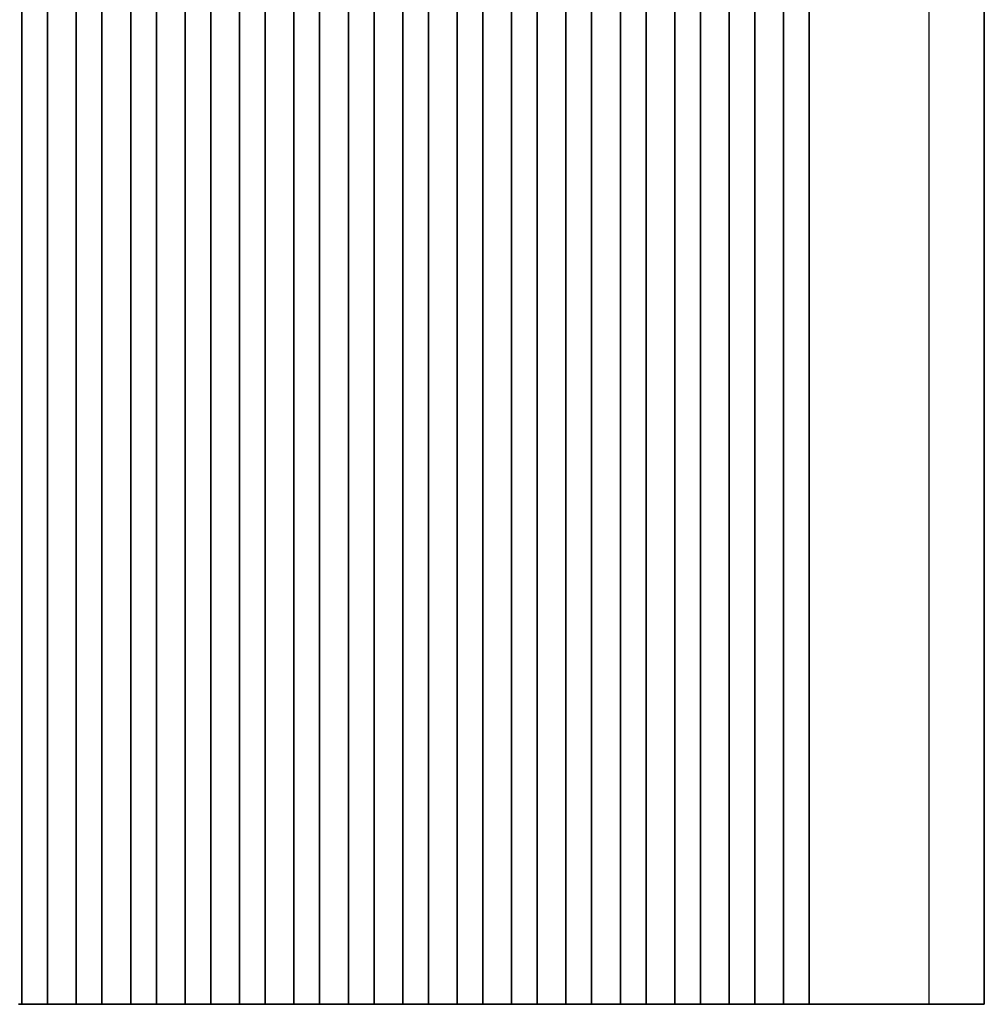
# Model space of a CAD drawing. Units: millimetres. Extents: x 29 to 5348, y 16 to 1000.
# Drawn here: x 2704 to 2798, y 554 to 650 of the extents above; entities that cross this region are included whole.
import ezdxf

# ---------------------------------------------------------------- set-up
doc = ezdxf.new("R2010")
doc.units = ezdxf.units.MM
doc.header["$LTSCALE"] = 2
doc.layers.add('Visible (ISO)', color=7, linetype='Continuous', lineweight=35)
doc.layers.add('Visible Narrow (ISO)', color=7, linetype='Continuous', lineweight=25)

msp = doc.modelspace()

# ---------------------------------------------------------------- linework, layer by layer
at = {"layer": 'Visible (ISO)'}
for p, q in [((2704.4789, 553.7048), (2704.4789, 833.7048)), ((2706.9789, 553.7048), (2706.9789, 833.7048)), ((2709.7789, 553.7048), (2709.7789, 833.7048)), ((2712.2789, 553.7048), (2712.2789, 833.7048)), ((2715.0789, 553.7048), (2715.0789, 833.7048)), ((2717.5789, 553.7048), (2717.5789, 833.7048)), ((2720.3789, 553.7048), (2720.3789, 833.7048)), ((2722.8789, 553.7048), (2722.8789, 833.7048)), ((2725.6789, 553.7048), (2725.6789, 833.7048)), ((2728.1789, 553.7048), (2728.1789, 833.7048)), ((2730.9789, 553.7048), (2730.9789, 833.7048)), ((2733.4789, 553.7048), (2733.4789, 833.7048)), ((2736.2789, 553.7048), (2736.2789, 833.7048)), ((2738.7789, 553.7048), (2738.7789, 833.7048)), ((2741.5789, 553.7048), (2741.5789, 833.7048)), ((2744.0789, 553.7048), (2744.0789, 833.7048)), ((2746.8789, 553.7048), (2746.8789, 833.7048)), ((2749.3789, 553.7048), (2749.3789, 833.7048)), ((2752.1789, 553.7048), (2752.1789, 833.7048)), ((2754.6789, 553.7048), (2754.6789, 833.7048)), ((2757.4789, 553.7048), (2757.4789, 833.7048)), ((2759.9789, 553.7048), (2759.9789, 833.7048)), ((2762.7789, 553.7048), (2762.7789, 833.7048)), ((2765.2789, 553.7048), (2765.2789, 833.7048)), ((2768.0789, 553.7048), (2768.0789, 833.7048)), ((2770.5789, 553.7048), (2770.5789, 833.7048)), ((2773.3789, 553.7048), (2773.3789, 833.7048)), ((2775.8789, 553.7048), (2775.8789, 833.7048)), ((2778.6789, 553.7048), (2778.6789, 833.7048)), ((2781.1789, 553.7048), (2781.1789, 833.7048)), ((2798.2289, 553.7048), (2798.2289, 833.7048)), ((2704.2655, 553.7048), (2704.148, 553.7048)), ((2704.2655, 553.7048), (2704.4546, 553.7048)), ((2704.4546, 553.7048), (2704.4574, 553.7048)), ((2704.4789, 553.7048), (2704.4574, 553.7048)), ((2704.9789, 553.7048), (2704.4789, 553.7048)), ((2704.9789, 553.7048), (2706.4789, 553.7048)), ((2706.9789, 553.7048), (2706.4789, 553.7048)), ((2707.0004, 553.7048), (2706.9789, 553.7048)), ((2707.0004, 553.7048), (2707.0033, 553.7048)), ((2707.0033, 553.7048), (2707.1924, 553.7048)), ((2707.3098, 553.7048), (2707.1924, 553.7048)), ((2707.3098, 553.7048), (2707.3804, 553.7048)), ((2707.3804, 553.7048), (2707.6425, 553.7048)), ((2707.6425, 553.7048), (2707.8866, 553.7048)), ((2708.0841, 553.7048), (2707.8866, 553.7048)), ((2708.0841, 553.7048), (2708.2561, 553.7048)), ((2708.2561, 553.7048), (2708.5017, 553.7048)), ((2708.5017, 553.7048), (2708.6737, 553.7048)), ((2708.8712, 553.7048), (2708.6737, 553.7048)), ((2708.8712, 553.7048), (2709.1154, 553.7048)), ((2709.1154, 553.7048), (2709.3774, 553.7048)), ((2709.3774, 553.7048), (2709.448, 553.7048)), ((2709.5655, 553.7048), (2709.448, 553.7048)), ((2709.5655, 553.7048), (2709.7546, 553.7048)), ((2709.7546, 553.7048), (2709.7574, 553.7048)), ((2709.7789, 553.7048), (2709.7574, 553.7048)), ((2710.2789, 553.7048), (2709.7789, 553.7048)), ((2710.2789, 553.7048), (2711.7789, 553.7048)), ((2712.2789, 553.7048), (2711.7789, 553.7048)), ((2712.3004, 553.7048), (2712.2789, 553.7048)), ((2712.3004, 553.7048), (2712.3033, 553.7048)), ((2712.3033, 553.7048), (2712.4924, 553.7048)), ((2712.6098, 553.7048), (2712.4924, 553.7048)), ((2712.6098, 553.7048), (2712.6804, 553.7048)), ((2712.6804, 553.7048), (2712.9425, 553.7048)), ((2712.9425, 553.7048), (2713.1866, 553.7048)), ((2713.3841, 553.7048), (2713.1866, 553.7048)), ((2713.3841, 553.7048), (2713.5561, 553.7048)), ((2713.5561, 553.7048), (2713.8017, 553.7048)), ((2713.8017, 553.7048), (2713.9737, 553.7048)), ((2714.1712, 553.7048), (2713.9737, 553.7048)), ((2714.1712, 553.7048), (2714.4154, 553.7048)), ((2714.4154, 553.7048), (2714.6774, 553.7048)), ((2714.6774, 553.7048), (2714.748, 553.7048)), ((2714.8655, 553.7048), (2714.748, 553.7048)), ((2714.8655, 553.7048), (2715.0546, 553.7048)), ((2715.0546, 553.7048), (2715.0574, 553.7048)), ((2715.0789, 553.7048), (2715.0574, 553.7048)), ((2715.5789, 553.7048), (2715.0789, 553.7048)), ((2715.5789, 553.7048), (2717.0789, 553.7048)), ((2717.5789, 553.7048), (2717.0789, 553.7048)), ((2717.6004, 553.7048), (2717.5789, 553.7048)), ((2717.6004, 553.7048), (2717.6033, 553.7048)), ((2717.6033, 553.7048), (2717.7924, 553.7048)), ((2717.9098, 553.7048), (2717.7924, 553.7048)), ((2717.9098, 553.7048), (2717.9804, 553.7048)), ((2717.9804, 553.7048), (2718.2425, 553.7048)), ((2718.2425, 553.7048), (2718.4866, 553.7048)), ((2718.6841, 553.7048), (2718.4866, 553.7048)), ((2718.6841, 553.7048), (2718.8561, 553.7048)), ((2718.8561, 553.7048), (2719.1017, 553.7048)), ((2719.1017, 553.7048), (2719.2737, 553.7048)), ((2719.4712, 553.7048), (2719.2737, 553.7048)), ((2719.4712, 553.7048), (2719.7154, 553.7048)), ((2719.7154, 553.7048), (2719.9774, 553.7048)), ((2719.9774, 553.7048), (2720.048, 553.7048)), ((2720.1655, 553.7048), (2720.048, 553.7048)), ((2720.1655, 553.7048), (2720.3546, 553.7048)), ((2720.3546, 553.7048), (2720.3574, 553.7048)), ((2720.3789, 553.7048), (2720.3574, 553.7048)), ((2720.8789, 553.7048), (2720.3789, 553.7048)), ((2720.8789, 553.7048), (2722.3789, 553.7048)), ((2722.8789, 553.7048), (2722.3789, 553.7048)), ((2722.9004, 553.7048), (2722.8789, 553.7048)), ((2722.9004, 553.7048), (2722.9033, 553.7048)), ((2722.9033, 553.7048), (2723.0924, 553.7048)), ((2723.2098, 553.7048), (2723.0924, 553.7048)), ((2723.2098, 553.7048), (2723.2804, 553.7048)), ((2723.2804, 553.7048), (2723.5425, 553.7048)), ((2723.5425, 553.7048), (2723.7866, 553.7048)), ((2723.9841, 553.7048), (2723.7866, 553.7048)), ((2723.9841, 553.7048), (2724.1561, 553.7048)), ((2724.1561, 553.7048), (2724.4017, 553.7048)), ((2724.4017, 553.7048), (2724.5737, 553.7048)), ((2724.7712, 553.7048), (2724.5737, 553.7048)), ((2724.7712, 553.7048), (2725.0154, 553.7048)), ((2725.0154, 553.7048), (2725.2774, 553.7048)), ((2725.2774, 553.7048), (2725.348, 553.7048)), ((2725.4655, 553.7048), (2725.348, 553.7048)), ((2725.4655, 553.7048), (2725.6546, 553.7048)), ((2725.6546, 553.7048), (2725.6574, 553.7048)), ((2725.6789, 553.7048), (2725.6574, 553.7048)), ((2726.1789, 553.7048), (2725.6789, 553.7048)), ((2726.1789, 553.7048), (2727.6789, 553.7048)), ((2728.1789, 553.7048), (2727.6789, 553.7048)), ((2728.2004, 553.7048), (2728.1789, 553.7048)), ((2728.2004, 553.7048), (2728.2033, 553.7048)), ((2728.2033, 553.7048), (2728.3924, 553.7048)), ((2728.5098, 553.7048), (2728.3924, 553.7048)), ((2728.5098, 553.7048), (2728.5804, 553.7048)), ((2728.5804, 553.7048), (2728.8425, 553.7048)), ((2728.8425, 553.7048), (2729.0866, 553.7048)), ((2729.2841, 553.7048), (2729.0866, 553.7048)), ((2729.2841, 553.7048), (2729.4561, 553.7048)), ((2729.4561, 553.7048), (2729.7017, 553.7048)), ((2729.7017, 553.7048), (2729.8737, 553.7048)), ((2730.0712, 553.7048), (2729.8737, 553.7048)), ((2730.0712, 553.7048), (2730.3154, 553.7048)), ((2730.3154, 553.7048), (2730.5774, 553.7048)), ((2730.5774, 553.7048), (2730.648, 553.7048)), ((2730.7655, 553.7048), (2730.648, 553.7048)), ((2730.7655, 553.7048), (2730.9546, 553.7048)), ((2730.9546, 553.7048), (2730.9574, 553.7048)), ((2730.9789, 553.7048), (2730.9574, 553.7048)), ((2731.4789, 553.7048), (2730.9789, 553.7048)), ((2731.4789, 553.7048), (2732.9789, 553.7048)), ((2733.4789, 553.7048), (2732.9789, 553.7048)), ((2733.5004, 553.7048), (2733.4789, 553.7048)), ((2733.5004, 553.7048), (2733.5033, 553.7048)), ((2733.5033, 553.7048), (2733.6924, 553.7048)), ((2733.8098, 553.7048), (2733.6924, 553.7048)), ((2733.8098, 553.7048), (2733.8804, 553.7048)), ((2733.8804, 553.7048), (2734.1425, 553.7048)), ((2734.1425, 553.7048), (2734.3866, 553.7048)), ((2734.5841, 553.7048), (2734.3866, 553.7048)), ((2734.5841, 553.7048), (2734.7561, 553.7048)), ((2734.7561, 553.7048), (2735.0017, 553.7048)), ((2735.0017, 553.7048), (2735.1737, 553.7048)), ((2735.3712, 553.7048), (2735.1737, 553.7048)), ((2735.3712, 553.7048), (2735.6154, 553.7048)), ((2735.6154, 553.7048), (2735.8774, 553.7048)), ((2735.8774, 553.7048), (2735.948, 553.7048)), ((2736.0655, 553.7048), (2735.948, 553.7048)), ((2736.0655, 553.7048), (2736.2546, 553.7048)), ((2736.2546, 553.7048), (2736.2574, 553.7048)), ((2736.2789, 553.7048), (2736.2574, 553.7048)), ((2736.7789, 553.7048), (2736.2789, 553.7048)), ((2736.7789, 553.7048), (2738.2789, 553.7048)), ((2738.7789, 553.7048), (2738.2789, 553.7048)), ((2738.8004, 553.7048), (2738.7789, 553.7048)), ((2738.8004, 553.7048), (2738.8033, 553.7048)), ((2738.8033, 553.7048), (2738.9924, 553.7048)), ((2739.1098, 553.7048), (2738.9924, 553.7048)), ((2739.1098, 553.7048), (2739.1804, 553.7048)), ((2739.1804, 553.7048), (2739.4425, 553.7048)), ((2739.4425, 553.7048), (2739.6866, 553.7048)), ((2739.8841, 553.7048), (2739.6866, 553.7048)), ((2739.8841, 553.7048), (2740.0561, 553.7048)), ((2740.0561, 553.7048), (2740.3017, 553.7048)), ((2740.3017, 553.7048), (2740.4737, 553.7048)), ((2740.6712, 553.7048), (2740.4737, 553.7048)), ((2740.6712, 553.7048), (2740.9154, 553.7048)), ((2740.9154, 553.7048), (2741.1774, 553.7048)), ((2741.1774, 553.7048), (2741.248, 553.7048)), ((2741.3655, 553.7048), (2741.248, 553.7048)), ((2741.3655, 553.7048), (2741.5546, 553.7048)), ((2741.5546, 553.7048), (2741.5574, 553.7048)), ((2741.5789, 553.7048), (2741.5574, 553.7048)), ((2742.0789, 553.7048), (2741.5789, 553.7048)), ((2742.0789, 553.7048), (2743.5789, 553.7048)), ((2744.0789, 553.7048), (2743.5789, 553.7048)), ((2744.1004, 553.7048), (2744.0789, 553.7048)), ((2744.1004, 553.7048), (2744.1033, 553.7048)), ((2744.1033, 553.7048), (2744.2924, 553.7048)), ((2744.4098, 553.7048), (2744.2924, 553.7048)), ((2744.4098, 553.7048), (2744.4804, 553.7048)), ((2744.4804, 553.7048), (2744.7425, 553.7048)), ((2744.7425, 553.7048), (2744.9866, 553.7048)), ((2745.1841, 553.7048), (2744.9866, 553.7048)), ((2745.1841, 553.7048), (2745.3561, 553.7048)), ((2745.3561, 553.7048), (2745.6017, 553.7048)), ((2745.6017, 553.7048), (2745.7737, 553.7048)), ((2745.9712, 553.7048), (2745.7737, 553.7048)), ((2745.9712, 553.7048), (2746.2154, 553.7048)), ((2746.2154, 553.7048), (2746.4774, 553.7048)), ((2746.4774, 553.7048), (2746.548, 553.7048)), ((2746.6655, 553.7048), (2746.548, 553.7048)), ((2746.6655, 553.7048), (2746.8546, 553.7048)), ((2746.8546, 553.7048), (2746.8574, 553.7048)), ((2746.8789, 553.7048), (2746.8574, 553.7048)), ((2747.3789, 553.7048), (2746.8789, 553.7048)), ((2747.3789, 553.7048), (2748.8789, 553.7048)), ((2749.3789, 553.7048), (2748.8789, 553.7048)), ((2749.4004, 553.7048), (2749.3789, 553.7048)), ((2749.4004, 553.7048), (2749.4033, 553.7048)), ((2749.4033, 553.7048), (2749.5924, 553.7048)), ((2749.7098, 553.7048), (2749.5924, 553.7048)), ((2749.7098, 553.7048), (2749.7804, 553.7048)), ((2749.7804, 553.7048), (2750.0425, 553.7048)), ((2750.0425, 553.7048), (2750.2866, 553.7048)), ((2750.4841, 553.7048), (2750.2866, 553.7048)), ((2750.4841, 553.7048), (2750.6561, 553.7048)), ((2750.6561, 553.7048), (2750.9017, 553.7048)), ((2750.9017, 553.7048), (2751.0737, 553.7048)), ((2751.2712, 553.7048), (2751.0737, 553.7048)), ((2751.2712, 553.7048), (2751.5154, 553.7048)), ((2751.5154, 553.7048), (2751.7774, 553.7048)), ((2751.7774, 553.7048), (2751.848, 553.7048)), ((2751.9655, 553.7048), (2751.848, 553.7048)), ((2751.9655, 553.7048), (2752.1546, 553.7048)), ((2752.1546, 553.7048), (2752.1574, 553.7048)), ((2752.1789, 553.7048), (2752.1574, 553.7048)), ((2752.6789, 553.7048), (2752.1789, 553.7048)), ((2752.6789, 553.7048), (2754.1789, 553.7048)), ((2754.6789, 553.7048), (2754.1789, 553.7048)), ((2754.7004, 553.7048), (2754.6789, 553.7048)), ((2754.7004, 553.7048), (2754.7033, 553.7048)), ((2754.7033, 553.7048), (2754.8924, 553.7048)), ((2755.0098, 553.7048), (2754.8924, 553.7048)), ((2755.0098, 553.7048), (2755.0804, 553.7048)), ((2755.0804, 553.7048), (2755.3425, 553.7048)), ((2755.3425, 553.7048), (2755.5866, 553.7048)), ((2755.7841, 553.7048), (2755.5866, 553.7048)), ((2755.7841, 553.7048), (2755.9561, 553.7048)), ((2755.9561, 553.7048), (2756.2017, 553.7048)), ((2756.2017, 553.7048), (2756.3737, 553.7048)), ((2756.5712, 553.7048), (2756.3737, 553.7048)), ((2756.5712, 553.7048), (2756.8154, 553.7048)), ((2756.8154, 553.7048), (2757.0774, 553.7048)), ((2757.0774, 553.7048), (2757.148, 553.7048)), ((2757.2655, 553.7048), (2757.148, 553.7048)), ((2757.2655, 553.7048), (2757.4546, 553.7048)), ((2757.4546, 553.7048), (2757.4574, 553.7048)), ((2757.4789, 553.7048), (2757.4574, 553.7048)), ((2757.9789, 553.7048), (2757.4789, 553.7048)), ((2757.9789, 553.7048), (2759.4789, 553.7048)), ((2759.9789, 553.7048), (2759.4789, 553.7048)), ((2760.0004, 553.7048), (2759.9789, 553.7048)), ((2760.0004, 553.7048), (2760.0033, 553.7048)), ((2760.0033, 553.7048), (2760.1924, 553.7048)), ((2760.3098, 553.7048), (2760.1924, 553.7048)), ((2760.3098, 553.7048), (2760.3804, 553.7048)), ((2760.3804, 553.7048), (2760.6425, 553.7048)), ((2760.6425, 553.7048), (2760.8866, 553.7048)), ((2761.0841, 553.7048), (2760.8866, 553.7048)), ((2761.0841, 553.7048), (2761.2561, 553.7048)), ((2761.2561, 553.7048), (2761.5017, 553.7048)), ((2761.5017, 553.7048), (2761.6737, 553.7048)), ((2761.8712, 553.7048), (2761.6737, 553.7048)), ((2761.8712, 553.7048), (2762.1154, 553.7048)), ((2762.1154, 553.7048), (2762.3774, 553.7048)), ((2762.3774, 553.7048), (2762.448, 553.7048)), ((2762.5655, 553.7048), (2762.448, 553.7048)), ((2762.5655, 553.7048), (2762.7546, 553.7048)), ((2762.7546, 553.7048), (2762.7574, 553.7048)), ((2762.7789, 553.7048), (2762.7574, 553.7048)), ((2763.2789, 553.7048), (2762.7789, 553.7048)), ((2763.2789, 553.7048), (2764.7789, 553.7048)), ((2765.2789, 553.7048), (2764.7789, 553.7048)), ((2765.3004, 553.7048), (2765.2789, 553.7048)), ((2765.3004, 553.7048), (2765.3033, 553.7048)), ((2765.3033, 553.7048), (2765.4924, 553.7048)), ((2765.6098, 553.7048), (2765.4924, 553.7048)), ((2765.6098, 553.7048), (2765.6804, 553.7048)), ((2765.6804, 553.7048), (2765.9425, 553.7048)), ((2765.9425, 553.7048), (2766.1866, 553.7048)), ((2766.3841, 553.7048), (2766.1866, 553.7048)), ((2766.3841, 553.7048), (2766.5561, 553.7048)), ((2766.5561, 553.7048), (2766.8017, 553.7048)), ((2766.8017, 553.7048), (2766.9737, 553.7048)), ((2767.1712, 553.7048), (2766.9737, 553.7048)), ((2767.1712, 553.7048), (2767.4154, 553.7048)), ((2767.4154, 553.7048), (2767.6774, 553.7048)), ((2767.6774, 553.7048), (2767.748, 553.7048)), ((2767.8655, 553.7048), (2767.748, 553.7048)), ((2767.8655, 553.7048), (2768.0546, 553.7048)), ((2768.0546, 553.7048), (2768.0574, 553.7048)), ((2768.0789, 553.7048), (2768.0574, 553.7048)), ((2768.5789, 553.7048), (2768.0789, 553.7048)), ((2768.5789, 553.7048), (2770.0789, 553.7048)), ((2770.5789, 553.7048), (2770.0789, 553.7048)), ((2770.6004, 553.7048), (2770.5789, 553.7048)), ((2770.6004, 553.7048), (2770.6033, 553.7048)), ((2770.6033, 553.7048), (2770.7924, 553.7048)), ((2770.9098, 553.7048), (2770.7924, 553.7048)), ((2770.9098, 553.7048), (2770.9804, 553.7048)), ((2770.9804, 553.7048), (2771.2425, 553.7048)), ((2771.2425, 553.7048), (2771.4866, 553.7048)), ((2771.6841, 553.7048), (2771.4866, 553.7048)), ((2771.6841, 553.7048), (2771.8561, 553.7048)), ((2771.8561, 553.7048), (2772.1017, 553.7048)), ((2772.1017, 553.7048), (2772.2737, 553.7048)), ((2772.4712, 553.7048), (2772.2737, 553.7048)), ((2772.4712, 553.7048), (2772.7154, 553.7048)), ((2772.7154, 553.7048), (2772.9774, 553.7048)), ((2772.9774, 553.7048), (2773.048, 553.7048)), ((2773.1655, 553.7048), (2773.048, 553.7048)), ((2773.1655, 553.7048), (2773.3546, 553.7048)), ((2773.3546, 553.7048), (2773.3574, 553.7048)), ((2773.3789, 553.7048), (2773.3574, 553.7048)), ((2773.8789, 553.7048), (2773.3789, 553.7048)), ((2773.8789, 553.7048), (2775.3789, 553.7048)), ((2775.8789, 553.7048), (2775.3789, 553.7048)), ((2775.9004, 553.7048), (2775.8789, 553.7048)), ((2775.9004, 553.7048), (2775.9033, 553.7048)), ((2775.9033, 553.7048), (2776.0924, 553.7048)), ((2776.2098, 553.7048), (2776.0924, 553.7048)), ((2776.2098, 553.7048), (2776.2804, 553.7048)), ((2776.2804, 553.7048), (2776.5425, 553.7048)), ((2776.5425, 553.7048), (2776.7866, 553.7048)), ((2776.9841, 553.7048), (2776.7866, 553.7048)), ((2776.9841, 553.7048), (2777.1561, 553.7048)), ((2777.1561, 553.7048), (2777.4017, 553.7048)), ((2777.4017, 553.7048), (2777.5737, 553.7048)), ((2777.7712, 553.7048), (2777.5737, 553.7048)), ((2777.7712, 553.7048), (2778.0154, 553.7048)), ((2778.0154, 553.7048), (2778.2774, 553.7048)), ((2778.2774, 553.7048), (2778.348, 553.7048)), ((2778.4655, 553.7048), (2778.348, 553.7048)), ((2778.4655, 553.7048), (2778.6546, 553.7048)), ((2778.6546, 553.7048), (2778.6574, 553.7048)), ((2778.6789, 553.7048), (2778.6574, 553.7048)), ((2779.1789, 553.7048), (2778.6789, 553.7048)), ((2779.1789, 553.7048), (2780.6789, 553.7048)), ((2781.1789, 553.7048), (2780.6789, 553.7048)), ((2781.236, 553.7048), (2781.1789, 553.7048)), ((2781.236, 553.7048), (2781.5231, 553.7048)), ((2781.5231, 553.7048), (2781.5635, 553.7048)), ((2781.7421, 553.7048), (2781.5635, 553.7048)), ((2781.7421, 553.7048), (2781.7608, 553.7048)), ((2781.7608, 553.7048), (2782.0522, 553.7048)), ((2782.0522, 553.7048), (2782.0529, 553.7048)), ((2782.1409, 553.7048), (2782.0529, 553.7048)), ((2782.1409, 553.7048), (2782.2631, 553.7048)), ((2782.3232, 553.7048), (2782.2631, 553.7048)), ((2782.3232, 553.7048), (2782.4629, 553.7048)), ((2782.5231, 553.7048), (2782.4629, 553.7048)), ((2782.5231, 553.7048), (2782.6627, 553.7048)), ((2782.7229, 553.7048), (2782.6627, 553.7048)), ((2782.7229, 553.7048), (2782.8626, 553.7048)), ((2782.9228, 553.7048), (2782.8626, 553.7048)), ((2782.9228, 553.7048), (2783.0624, 553.7048)), ((2783.1226, 553.7048), (2783.0624, 553.7048)), ((2783.1226, 553.7048), (2783.2623, 553.7048)), ((2783.3225, 553.7048), (2783.2623, 553.7048)), ((2783.3225, 553.7048), (2783.4621, 553.7048)), ((2783.5223, 553.7048), (2783.4621, 553.7048)), ((2783.5223, 553.7048), (2783.662, 553.7048)), ((2783.7222, 553.7048), (2783.662, 553.7048)), ((2783.7222, 553.7048), (2783.8618, 553.7048)), ((2783.922, 553.7048), (2783.8618, 553.7048)), ((2783.922, 553.7048), (2784.0631, 553.7048)), ((2784.069, 553.7048), (2784.0631, 553.7048)), ((2784.069, 553.7048), (2784.2843, 553.7048)), ((2784.8231, 553.7048), (2784.2843, 553.7048)), ((2784.8231, 553.7048), (2792.8728, 553.7048)), ((2798.2289, 553.7048), (2792.8728, 553.7048))]:
    msp.add_line(p, q, dxfattribs=at)
at = {"layer": 'Visible Narrow (ISO)'}
msp.add_line((2792.8728, 553.7048), (2792.8728, 833.7048), dxfattribs=at)

doc.saveas('drawing.dxf')
